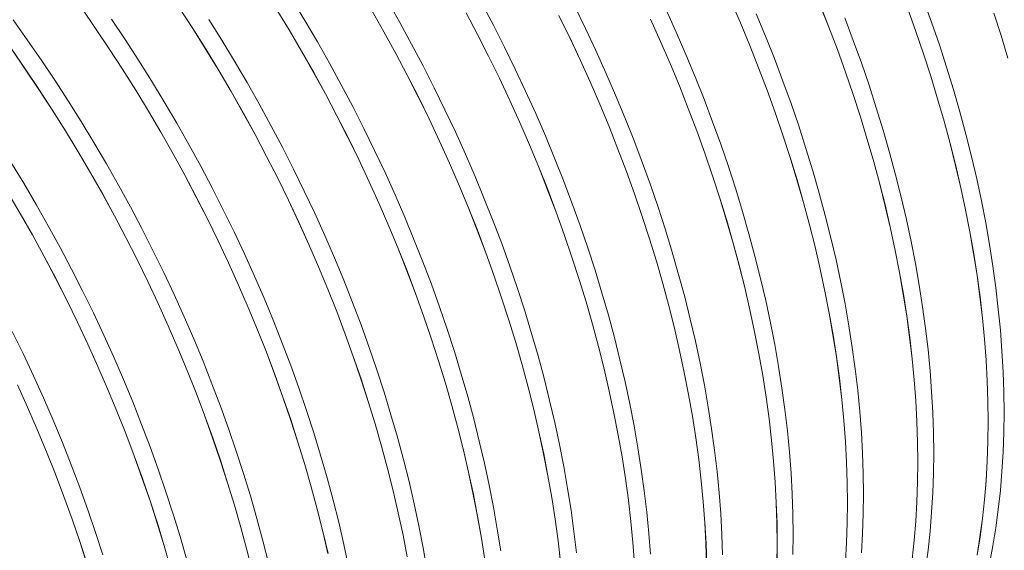
# Model space of a CAD drawing. Units: millimetres. Extents: x 450 to 73870, y -18916 to 14840.
# Drawn here: x 43325 to 44494, y -5186 to -4557 of the extents above; entities that cross this region are included whole.
import ezdxf

# ---------------------------------------------------------------- set-up
doc = ezdxf.new("R2010")
doc.units = ezdxf.units.MM
doc.header["$LTSCALE"] = 45

msp = doc.modelspace()

# ---------------------------------------------------------------- linework, layer by layer
at = {"color": 7, "linetype": 'Continuous', "lineweight": 15}
for p, q in [((43663.757, -4557.861), (43648.609, -4532.946)), ((44169.198, -4534.231), (44180.657, -4560.651)), ((44180.708, -4560.643), (44169.248, -4534.22)), ((44407.654, -4559.728), (44398.049, -4533.101)), ((43398.769, -4543.246), (43415.296, -4567.039)), ((43415.333, -4567.005), (43398.804, -4543.21)), ((43514.954, -4542.957), (43530.813, -4567.343)), ((43530.852, -4567.313), (43514.992, -4542.925)), ((43629.78, -4543.821), (43644.927, -4568.734)), ((43644.968, -4568.708), (43629.82, -4543.793)), ((43743.161, -4545.705), (43757.554, -4571.076)), ((43757.598, -4571.053), (43743.204, -4545.68)), ((43776.387, -4560.207), (43761.992, -4534.834)), ((43887.45, -4563.365), (43873.848, -4537.603)), ((43996.87, -4567.194), (43984.099, -4541.115)), ((44104.578, -4571.553), (44092.672, -4545.227)), ((44275.123, -4538.971), (44285.67, -4565.53)), ((44285.722, -4565.525), (44275.175, -4538.964)), ((44379.207, -4543.95), (44388.812, -4570.575)), ((44388.866, -4570.574), (44379.261, -4543.948)), ((43334.134, -4580.543), (43317.288, -4557.07)), ((43450.322, -4580.258), (43434.122, -4556.158)), ((43565.15, -4581.126), (43549.641, -4556.466)), ((43678.534, -4583.013), (43663.757, -4557.861)), ((43855.015, -4548.47), (43868.615, -4574.23)), ((43868.661, -4574.211), (43855.06, -4548.45)), ((43965.264, -4551.978), (43978.034, -4578.056)), ((43978.082, -4578.041), (43965.311, -4551.961)), ((44073.834, -4556.086), (44085.739, -4582.41)), ((44085.789, -4582.4), (44073.883, -4556.073)), ((44210.505, -4576.297), (44199.497, -4549.796)), ((44314.591, -4581.281), (44304.511, -4554.678)), ((44481.393, -4549.025), (44490.029, -4575.641)), ((44490.085, -4575.645), (44481.448, -4549.026)), ((43415.296, -4567.039), (43431.495, -4591.137)), ((43431.533, -4591.104), (43415.333, -4567.005)), ((43530.813, -4567.343), (43546.321, -4592.001)), ((43546.361, -4591.973), (43530.852, -4567.313)), ((43644.927, -4568.734), (43659.702, -4593.885)), ((43659.745, -4593.86), (43644.968, -4568.708)), ((43790.39, -4585.783), (43776.387, -4560.207)), ((43900.641, -4589.294), (43887.45, -4563.365)), ((44009.213, -4593.407), (43996.87, -4567.194)), ((44180.657, -4560.651), (44191.664, -4587.15)), ((44191.716, -4587.144), (44180.708, -4560.643)), ((44285.67, -4565.53), (44295.749, -4592.13)), ((44295.802, -4592.128), (44285.722, -4565.525)), ((44416.778, -4586.359), (44407.654, -4559.728)), ((43350.663, -4604.338), (43334.134, -4580.543)), ((43466.182, -4604.646), (43450.322, -4580.258)), ((43580.298, -4606.041), (43565.15, -4581.126)), ((43757.554, -4571.076), (43771.556, -4596.65)), ((43771.601, -4596.629), (43757.598, -4571.053)), ((43868.615, -4574.23), (43881.805, -4600.158)), ((43881.852, -4600.141), (43868.661, -4574.211)), ((43978.034, -4578.056), (43990.375, -4604.266)), ((43990.424, -4604.253), (43978.082, -4578.041)), ((44116.038, -4597.976), (44104.578, -4571.553)), ((44221.052, -4602.858), (44210.505, -4576.297)), ((44388.812, -4570.575), (44397.935, -4597.204)), ((44397.99, -4597.206), (44388.866, -4570.574)), ((44490.029, -4575.641), (44498.172, -4602.227)), ((44498.228, -4602.232), (44490.085, -4575.645)), ((43315.31, -4591.426), (43331.837, -4615.219)), ((43331.874, -4615.184), (43315.345, -4591.39)), ((43431.495, -4591.137), (43447.354, -4615.523)), ((43447.393, -4615.493), (43431.533, -4591.104)), ((43546.321, -4592.001), (43561.468, -4616.914)), ((43561.51, -4616.887), (43546.361, -4591.973)), ((43692.928, -4608.386), (43678.534, -4583.013)), ((43803.991, -4611.544), (43790.39, -4585.783)), ((43913.412, -4615.374), (43900.641, -4589.294)), ((44085.739, -4582.41), (44097.199, -4608.831)), ((44097.25, -4608.822), (44085.789, -4582.4)), ((44191.664, -4587.15), (44202.211, -4613.709)), ((44202.263, -4613.705), (44191.716, -4587.144)), ((44295.749, -4592.13), (44305.353, -4618.755)), ((44305.407, -4618.754), (44295.802, -4592.128)), ((44324.196, -4607.907), (44314.591, -4581.281)), ((44425.415, -4612.978), (44416.778, -4586.359)), ((43366.863, -4628.438), (43350.663, -4604.338)), ((43659.702, -4593.885), (43674.095, -4619.256)), ((43674.139, -4619.233), (43659.745, -4593.86)), ((43771.556, -4596.65), (43785.156, -4622.41)), ((43785.202, -4622.391), (43771.601, -4596.629)), ((43881.805, -4600.158), (43894.575, -4626.236)), ((43894.623, -4626.221), (43881.852, -4600.141)), ((43990.375, -4604.266), (44002.28, -4630.59)), ((44002.33, -4630.579), (43990.424, -4604.253)), ((44021.119, -4619.733), (44009.213, -4593.407)), ((44127.046, -4624.477), (44116.038, -4597.976)), ((44231.132, -4629.461), (44221.052, -4602.858)), ((44397.935, -4597.204), (44406.571, -4623.821)), ((44406.626, -4623.825), (44397.99, -4597.206)), ((43331.837, -4615.219), (43348.036, -4639.317)), ((43348.074, -4639.284), (43331.874, -4615.184)), ((43447.354, -4615.523), (43462.862, -4640.181)), ((43462.903, -4640.152), (43447.393, -4615.493)), ((43481.692, -4629.306), (43466.182, -4604.646)), ((43595.075, -4631.193), (43580.298, -4606.041)), ((43706.931, -4633.962), (43692.928, -4608.386)), ((43817.182, -4637.474), (43803.991, -4611.544)), ((43925.754, -4641.586), (43913.412, -4615.374)), ((44097.199, -4608.831), (44108.206, -4635.33)), ((44108.257, -4635.323), (44097.25, -4608.822)), ((44202.211, -4613.709), (44212.29, -4640.31)), ((44212.343, -4640.307), (44202.263, -4613.705)), ((44333.319, -4634.539), (44324.196, -4607.907)), ((44433.558, -4639.566), (44425.415, -4612.978)), ((43561.468, -4616.914), (43576.243, -4642.065)), ((43576.286, -4642.04), (43561.51, -4616.887)), ((43674.095, -4619.256), (43688.097, -4644.83)), ((43688.142, -4644.809), (43674.139, -4619.233)), ((43785.156, -4622.41), (43798.346, -4648.337)), ((43798.393, -4648.321), (43785.202, -4622.391)), ((43894.575, -4626.236), (43906.916, -4652.446)), ((43906.965, -4652.433), (43894.623, -4626.221)), ((44032.58, -4646.156), (44021.119, -4619.733)), ((44137.593, -4651.038), (44127.046, -4624.477)), ((44305.353, -4618.755), (44314.476, -4645.384)), ((44314.531, -4645.386), (44305.407, -4618.754)), ((44406.571, -4623.821), (44414.713, -4650.407)), ((44414.769, -4650.412), (44406.626, -4623.825)), ((43348.036, -4639.317), (43363.895, -4663.703)), ((43363.934, -4663.672), (43348.074, -4639.284)), ((43382.723, -4652.826), (43366.863, -4628.438)), ((43496.84, -4654.221), (43481.692, -4629.306)), ((43609.469, -4656.566), (43595.075, -4631.193)), ((43720.532, -4659.724), (43706.931, -4633.962)), ((43829.953, -4663.554), (43817.182, -4637.474)), ((44002.28, -4630.59), (44013.74, -4657.011)), ((44013.791, -4657.002), (44002.33, -4630.579)), ((44108.206, -4635.33), (44118.752, -4661.889)), ((44118.805, -4661.884), (44108.257, -4635.323)), ((44240.737, -4656.087), (44231.132, -4629.461)), ((44341.956, -4661.158), (44333.319, -4634.539)), ((44441.202, -4666.104), (44433.558, -4639.566)), ((43462.862, -4640.181), (43478.009, -4665.094)), ((43478.051, -4665.067), (43462.903, -4640.152)), ((43576.243, -4642.065), (43590.636, -4667.436)), ((43590.68, -4667.413), (43576.286, -4642.04)), ((43688.097, -4644.83), (43701.697, -4670.59)), ((43701.743, -4670.571), (43688.142, -4644.809)), ((43798.346, -4648.337), (43811.116, -4674.415)), ((43811.164, -4674.4), (43798.393, -4648.321)), ((43937.66, -4667.913), (43925.754, -4641.586)), ((44043.587, -4672.657), (44032.58, -4646.156)), ((44147.673, -4677.64), (44137.593, -4651.038)), ((44212.29, -4640.31), (44221.894, -4666.934)), ((44221.948, -4666.934), (44212.343, -4640.307)), ((44314.476, -4645.384), (44323.112, -4672.001)), ((44323.167, -4672.004), (44314.531, -4645.386)), ((44414.713, -4650.407), (44422.356, -4676.943)), ((44422.413, -4676.95), (44414.769, -4650.412)), ((43398.233, -4677.486), (43382.723, -4652.826)), ((43511.616, -4679.373), (43496.84, -4654.221)), ((43623.472, -4682.142), (43609.469, -4656.566)), ((43733.723, -4685.654), (43720.532, -4659.724)), ((43906.916, -4652.446), (43918.821, -4678.77)), ((43918.871, -4678.759), (43906.965, -4652.433)), ((44013.74, -4657.011), (44024.747, -4683.51)), ((44024.799, -4683.503), (44013.791, -4657.002)), ((44118.752, -4661.889), (44128.831, -4688.49)), ((44128.884, -4688.487), (44118.805, -4661.884)), ((44249.861, -4682.719), (44240.737, -4656.087)), ((44350.099, -4687.745), (44341.956, -4661.158)), ((43363.895, -4663.703), (43379.403, -4688.361)), ((43379.444, -4688.332), (43363.934, -4663.672)), ((43478.009, -4665.094), (43492.784, -4690.244)), ((43492.827, -4690.219), (43478.051, -4665.067)), ((43590.636, -4667.436), (43604.638, -4693.01)), ((43604.683, -4692.989), (43590.68, -4667.413)), ((43701.697, -4670.59), (43714.887, -4696.517)), ((43714.934, -4696.5), (43701.743, -4670.571)), ((43811.116, -4674.415), (43823.458, -4700.625)), ((43823.507, -4700.612), (43811.164, -4674.4)), ((43842.296, -4689.766), (43829.953, -4663.554)), ((43949.121, -4694.335), (43937.66, -4667.913)), ((44054.135, -4699.218), (44043.587, -4672.657)), ((44221.894, -4666.934), (44231.017, -4693.564)), ((44231.072, -4693.565), (44221.948, -4666.934)), ((44323.112, -4672.001), (44331.254, -4698.586)), ((44331.31, -4698.592), (44323.167, -4672.004)), ((44448.342, -4692.575), (44441.202, -4666.104)), ((43413.381, -4702.4), (43398.233, -4677.486)), ((43526.01, -4704.746), (43511.616, -4679.373)), ((43637.073, -4707.904), (43623.472, -4682.142)), ((43746.494, -4711.734), (43733.723, -4685.654)), ((43918.821, -4678.77), (43930.281, -4705.191)), ((43930.332, -4705.182), (43918.871, -4678.759)), ((44024.747, -4683.51), (44035.293, -4710.069)), ((44035.346, -4710.064), (44024.799, -4683.503)), ((44157.278, -4704.267), (44147.673, -4677.64)), ((44258.497, -4709.338), (44249.861, -4682.719)), ((44422.356, -4676.943), (44429.496, -4703.411)), ((44429.553, -4703.421), (44422.413, -4676.95)), ((43379.403, -4688.361), (43394.55, -4713.273)), ((43394.592, -4713.247), (43379.444, -4688.332)), ((43492.784, -4690.244), (43507.178, -4715.615)), ((43507.222, -4715.592), (43492.827, -4690.219)), ((43604.638, -4693.01), (43618.238, -4718.769)), ((43618.285, -4718.75), (43604.683, -4692.989)), ((43714.887, -4696.517), (43727.657, -4722.595)), ((43727.705, -4722.58), (43714.934, -4696.5)), ((43854.201, -4716.092), (43842.296, -4689.766)), ((43960.129, -4720.836), (43949.121, -4694.335)), ((44128.831, -4688.49), (44138.435, -4715.114)), ((44138.489, -4715.113), (44128.884, -4688.487)), ((44231.017, -4693.564), (44239.653, -4720.181)), ((44239.708, -4720.184), (44231.072, -4693.565)), ((44357.743, -4714.284), (44350.099, -4687.745)), ((44454.973, -4718.959), (44448.342, -4692.575)), ((43428.157, -4727.553), (43413.381, -4702.4)), ((43540.013, -4730.322), (43526.01, -4704.746)), ((43650.264, -4733.834), (43637.073, -4707.904)), ((43823.458, -4700.625), (43835.363, -4726.95)), ((43835.412, -4726.939), (43823.507, -4700.612)), ((43930.281, -4705.191), (43941.288, -4731.69)), ((43941.34, -4731.683), (43930.332, -4705.182)), ((44064.214, -4725.82), (44054.135, -4699.218)), ((44166.402, -4730.899), (44157.278, -4704.267)), ((44266.64, -4735.925), (44258.497, -4709.338)), ((44331.254, -4698.586), (44338.898, -4725.123)), ((44338.954, -4725.13), (44331.31, -4698.592)), ((44429.496, -4703.411), (44436.126, -4729.794)), ((44436.184, -4729.806), (44429.553, -4703.421)), ((43394.55, -4713.273), (43409.325, -4738.424)), ((43409.368, -4738.399), (43394.592, -4713.247)), ((43507.178, -4715.615), (43521.179, -4741.189)), ((43521.224, -4741.168), (43507.222, -4715.592)), ((43618.238, -4718.769), (43631.428, -4744.697)), ((43631.475, -4744.68), (43618.285, -4718.75)), ((43758.837, -4737.946), (43746.494, -4711.734)), ((43865.662, -4742.515), (43854.201, -4716.092)), ((43970.676, -4747.397), (43960.129, -4720.836)), ((44035.293, -4710.069), (44045.372, -4736.669)), ((44045.425, -4736.667), (44035.346, -4710.064)), ((44138.435, -4715.114), (44147.558, -4741.744)), ((44147.613, -4741.745), (44138.489, -4715.113)), ((44239.653, -4720.181), (44247.795, -4746.766)), ((44247.851, -4746.772), (44239.708, -4720.184)), ((44364.883, -4740.754), (44357.743, -4714.284)), ((44461.09, -4745.241), (44454.973, -4718.959)), ((43329.922, -4750.58), (43314.774, -4725.665)), ((43442.552, -4752.926), (43428.157, -4727.553)), ((43553.615, -4756.084), (43540.013, -4730.322)), ((43727.657, -4722.595), (43739.999, -4748.805)), ((43740.048, -4748.792), (43727.705, -4722.58)), ((43835.363, -4726.95), (43846.822, -4753.37)), ((43846.873, -4753.362), (43835.412, -4726.939)), ((43941.288, -4731.69), (43951.834, -4758.249)), ((43951.887, -4758.244), (43941.34, -4731.683)), ((44073.819, -4752.447), (44064.214, -4725.82)), ((44175.038, -4757.517), (44166.402, -4730.899)), ((44338.898, -4725.123), (44346.037, -4751.591)), ((44346.094, -4751.601), (44338.954, -4725.13)), ((44436.126, -4729.794), (44442.243, -4756.074)), ((44442.301, -4756.087), (44436.184, -4729.806)), ((43409.325, -4738.424), (43423.719, -4763.795)), ((43423.763, -4763.772), (43409.368, -4738.399)), ((43521.179, -4741.189), (43534.78, -4766.949)), ((43534.826, -4766.93), (43521.224, -4741.168)), ((43631.428, -4744.697), (43644.198, -4770.775)), ((43644.246, -4770.76), (43631.475, -4744.68)), ((43663.035, -4759.913), (43650.264, -4733.834)), ((43770.742, -4764.272), (43758.837, -4737.946)), ((43876.67, -4769.016), (43865.662, -4742.515)), ((44045.372, -4736.669), (44054.976, -4763.294)), ((44055.03, -4763.293), (44045.425, -4736.667)), ((44147.558, -4741.744), (44156.194, -4768.36)), ((44156.249, -4768.364), (44147.613, -4741.745)), ((44274.284, -4762.463), (44266.64, -4735.925)), ((44371.514, -4767.139), (44364.883, -4740.754)), ((43344.698, -4775.732), (43329.922, -4750.58)), ((43456.554, -4778.502), (43442.552, -4752.926)), ((43566.805, -4782.013), (43553.615, -4756.084)), ((43739.999, -4748.805), (43751.904, -4775.129)), ((43751.954, -4775.119), (43740.048, -4748.792)), ((43846.822, -4753.37), (43857.829, -4779.869)), ((43857.881, -4779.863), (43846.873, -4753.362)), ((43980.755, -4774), (43970.676, -4747.397)), ((44082.943, -4779.078), (44073.819, -4752.447)), ((44247.795, -4746.766), (44255.439, -4773.302)), ((44255.495, -4773.31), (44247.851, -4746.772)), ((44346.037, -4751.591), (44352.667, -4777.974)), ((44352.725, -4777.986), (44346.094, -4751.601)), ((44442.243, -4756.074), (44447.842, -4782.231)), ((44447.901, -4782.247), (44442.301, -4756.087)), ((44466.689, -4771.4), (44461.09, -4745.241)), ((43311.091, -4761.453), (43325.867, -4786.604)), ((43325.909, -4786.579), (43311.133, -4761.427)), ((43423.719, -4763.795), (43437.721, -4789.369)), ((43437.766, -4789.348), (43423.763, -4763.772)), ((43534.78, -4766.949), (43547.97, -4792.877)), ((43548.017, -4792.86), (43534.826, -4766.93)), ((43675.378, -4786.125), (43663.035, -4759.913)), ((43782.203, -4790.695), (43770.742, -4764.272)), ((43951.834, -4758.249), (43961.913, -4784.849)), ((43961.967, -4784.847), (43951.887, -4758.244)), ((44054.976, -4763.294), (44064.1, -4789.923)), ((44064.154, -4789.925), (44055.03, -4763.293)), ((44183.181, -4784.105), (44175.038, -4757.517)), ((44281.424, -4788.934), (44274.284, -4762.463)), ((44377.631, -4793.42), (44371.514, -4767.139)), ((43359.093, -4801.105), (43344.698, -4775.732)), ((43470.156, -4804.263), (43456.554, -4778.502)), ((43644.198, -4770.775), (43656.54, -4796.985)), ((43656.589, -4796.972), (43644.246, -4770.76)), ((43751.904, -4775.129), (43763.363, -4801.55)), ((43763.414, -4801.541), (43751.954, -4775.119)), ((43857.829, -4779.869), (43868.376, -4806.428)), ((43868.428, -4806.423), (43857.881, -4779.863)), ((43887.217, -4795.577), (43876.67, -4769.016)), ((43990.36, -4800.626), (43980.755, -4774)), ((44091.579, -4805.697), (44082.943, -4779.078)), ((44156.194, -4768.36), (44164.337, -4794.946)), ((44164.393, -4794.951), (44156.249, -4768.364)), ((44255.439, -4773.302), (44262.578, -4799.771)), ((44262.635, -4799.781), (44255.495, -4773.31)), ((44352.667, -4777.974), (44358.784, -4804.253)), ((44358.842, -4804.267), (44352.725, -4777.986)), ((44471.767, -4797.42), (44466.689, -4771.4)), ((43325.867, -4786.604), (43340.26, -4811.975)), ((43340.304, -4811.952), (43325.909, -4786.579)), ((43437.721, -4789.369), (43451.321, -4815.129)), ((43451.367, -4815.11), (43437.766, -4789.348)), ((43579.577, -4808.093), (43566.805, -4782.013)), ((43687.284, -4812.452), (43675.378, -4786.125)), ((43793.211, -4817.196), (43782.203, -4790.695)), ((43961.913, -4784.849), (43971.518, -4811.474)), ((43971.572, -4811.473), (43961.967, -4784.847)), ((44064.1, -4789.923), (44072.735, -4816.54)), ((44072.791, -4816.544), (44064.154, -4789.925)), ((44190.825, -4810.643), (44183.181, -4784.105)), ((44288.055, -4815.319), (44281.424, -4788.934)), ((44447.842, -4782.231), (44452.919, -4808.248)), ((44452.978, -4808.266), (44447.901, -4782.247)), ((43373.096, -4826.681), (43359.093, -4801.105)), ((43547.97, -4792.877), (43560.74, -4818.954)), ((43560.788, -4818.94), (43548.017, -4792.86)), ((43656.54, -4796.985), (43668.445, -4823.309)), ((43668.495, -4823.298), (43656.589, -4796.972)), ((43763.363, -4801.55), (43774.37, -4828.049)), ((43774.422, -4828.042), (43763.414, -4801.541)), ((43897.297, -4822.18), (43887.217, -4795.577)), ((43999.484, -4827.258), (43990.36, -4800.626)), ((44164.337, -4794.946), (44171.98, -4821.482)), ((44172.037, -4821.49), (44164.393, -4794.951)), ((44262.578, -4799.771), (44269.208, -4826.154)), ((44269.266, -4826.166), (44262.635, -4799.781)), ((44383.23, -4819.58), (44377.631, -4793.42)), ((44476.32, -4823.282), (44471.767, -4797.42)), ((43340.26, -4811.975), (43354.262, -4837.549)), ((43354.307, -4837.528), (43340.304, -4811.952)), ((43483.347, -4830.193), (43470.156, -4804.263)), ((43591.919, -4834.305), (43579.577, -4808.093)), ((43698.744, -4838.875), (43687.284, -4812.452)), ((43868.376, -4806.428), (43878.455, -4833.029)), ((43878.508, -4833.026), (43868.428, -4806.423)), ((43971.518, -4811.474), (43980.641, -4838.103)), ((43980.695, -4838.105), (43971.572, -4811.473)), ((44099.722, -4832.285), (44091.579, -4805.697)), ((44197.965, -4837.114), (44190.825, -4810.643)), ((44358.784, -4804.253), (44364.383, -4830.411)), ((44364.442, -4830.426), (44358.842, -4804.267)), ((44452.919, -4808.248), (44457.472, -4834.109)), ((44457.531, -4834.128), (44452.978, -4808.266)), ((43451.321, -4815.129), (43464.511, -4841.056)), ((43464.558, -4841.04), (43451.367, -4815.11)), ((43560.74, -4818.954), (43573.081, -4845.165)), ((43573.13, -4845.152), (43560.788, -4818.94)), ((43668.445, -4823.309), (43679.905, -4849.73)), ((43679.956, -4849.721), (43668.495, -4823.298)), ((43803.758, -4843.757), (43793.211, -4817.196)), ((43906.902, -4848.806), (43897.297, -4822.18)), ((44072.735, -4816.54), (44080.878, -4843.126)), ((44080.934, -4843.131), (44072.791, -4816.544)), ((44171.98, -4821.482), (44179.119, -4847.951)), ((44179.177, -4847.96), (44172.037, -4821.49)), ((44269.208, -4826.154), (44275.325, -4852.433)), ((44275.383, -4852.447), (44269.266, -4826.166)), ((44294.172, -4841.6), (44288.055, -4815.319)), ((44388.308, -4845.599), (44383.23, -4819.58)), ((44480.344, -4848.969), (44476.32, -4823.282)), ((43354.262, -4837.549), (43367.862, -4863.309)), ((43367.908, -4863.29), (43354.307, -4837.528)), ((43386.697, -4852.443), (43373.096, -4826.681)), ((43496.118, -4856.273), (43483.347, -4830.193)), ((43603.825, -4860.632), (43591.919, -4834.305)), ((43774.37, -4828.049), (43784.917, -4854.608)), ((43784.969, -4854.603), (43774.422, -4828.042)), ((43878.455, -4833.029), (43888.059, -4859.653)), ((43888.113, -4859.653), (43878.508, -4833.026)), ((43980.641, -4838.103), (43989.276, -4864.72)), ((43989.332, -4864.723), (43980.695, -4838.105)), ((44008.121, -4853.877), (43999.484, -4827.258)), ((44107.367, -4858.823), (44099.722, -4832.285)), ((44204.596, -4863.499), (44197.965, -4837.114)), ((44364.383, -4830.411), (44369.461, -4856.428)), ((44369.52, -4856.446), (44364.442, -4830.426)), ((44457.472, -4834.109), (44461.496, -4859.793)), ((44461.556, -4859.815), (44457.531, -4834.128)), ((43464.511, -4841.056), (43477.281, -4867.134)), ((43477.329, -4867.119), (43464.558, -4841.04)), ((43573.081, -4845.165), (43584.986, -4871.489)), ((43585.036, -4871.478), (43573.13, -4845.152)), ((43679.905, -4849.73), (43690.912, -4876.229)), ((43690.963, -4876.222), (43679.956, -4849.721)), ((43709.752, -4865.376), (43698.744, -4838.875)), ((43813.838, -4870.359), (43803.758, -4843.757)), ((43916.025, -4875.438), (43906.902, -4848.806)), ((44080.878, -4843.126), (44088.521, -4869.662)), ((44088.578, -4869.669), (44080.934, -4843.131)), ((44179.119, -4847.951), (44185.75, -4874.334)), ((44185.807, -4874.345), (44179.177, -4847.96)), ((44299.772, -4867.759), (44294.172, -4841.6)), ((44392.861, -4871.461), (44388.308, -4845.599)), ((44483.838, -4874.462), (44480.344, -4848.969)), ((43399.888, -4878.373), (43386.697, -4852.443)), ((43508.46, -4882.485), (43496.118, -4856.273)), ((43615.286, -4887.054), (43603.825, -4860.632)), ((43784.917, -4854.608), (43794.996, -4881.209)), ((43795.049, -4881.206), (43784.969, -4854.603)), ((43888.059, -4859.653), (43897.182, -4886.283)), ((43897.237, -4886.284), (43888.113, -4859.653)), ((44016.264, -4880.464), (44008.121, -4853.877)), ((44114.507, -4885.294), (44107.367, -4858.823)), ((44275.325, -4852.433), (44280.924, -4878.59)), ((44280.983, -4878.606), (44275.383, -4852.447)), ((44369.461, -4856.428), (44374.013, -4882.288)), ((44374.072, -4882.308), (44369.52, -4856.446)), ((44461.496, -4859.793), (44464.989, -4885.285)), ((44465.049, -4885.309), (44461.556, -4859.815)), ((43367.862, -4863.309), (43381.052, -4889.236)), ((43381.099, -4889.219), (43367.908, -4863.29)), ((43477.281, -4867.134), (43489.622, -4893.344)), ((43489.672, -4893.331), (43477.329, -4867.119)), ((43584.986, -4871.489), (43596.446, -4897.91)), ((43596.497, -4897.901), (43585.036, -4871.478)), ((43720.299, -4891.936), (43709.752, -4865.376)), ((43823.443, -4896.986), (43813.838, -4870.359)), ((43989.276, -4864.72), (43997.419, -4891.305)), ((43997.475, -4891.311), (43989.332, -4864.723)), ((44088.521, -4869.662), (44095.661, -4896.13)), ((44095.718, -4896.14), (44088.578, -4869.669)), ((44210.713, -4889.78), (44204.596, -4863.499)), ((44304.85, -4893.779), (44299.772, -4867.759)), ((44396.885, -4897.148), (44392.861, -4871.461)), ((43412.659, -4904.453), (43399.888, -4878.373)), ((43520.366, -4908.811), (43508.46, -4882.485)), ((43690.912, -4876.229), (43701.458, -4902.788)), ((43701.511, -4902.783), (43690.963, -4876.222)), ((43794.996, -4881.209), (43804.6, -4907.833)), ((43804.654, -4907.832), (43795.049, -4881.206)), ((43924.662, -4902.057), (43916.025, -4875.438)), ((44023.908, -4907.003), (44016.264, -4880.464)), ((44185.75, -4874.334), (44191.867, -4900.613)), ((44191.925, -4900.626), (44185.807, -4874.345)), ((44280.924, -4878.59), (44286.002, -4904.608)), ((44286.061, -4904.626), (44280.983, -4878.606)), ((44374.013, -4882.288), (44378.037, -4907.973)), ((44378.097, -4907.995), (44374.072, -4882.308)), ((44486.798, -4899.746), (44483.838, -4874.462)), ((43381.052, -4889.236), (43393.822, -4915.314)), ((43393.87, -4915.299), (43381.099, -4889.219)), ((43489.622, -4893.344), (43501.527, -4919.669)), ((43501.577, -4919.658), (43489.672, -4893.331)), ((43626.293, -4913.555), (43615.286, -4887.054)), ((43730.379, -4918.539), (43720.299, -4891.936)), ((43897.182, -4886.283), (43905.818, -4912.9)), ((43905.873, -4912.903), (43897.237, -4886.284)), ((43997.419, -4891.305), (44005.062, -4917.842)), ((44005.119, -4917.849), (43997.475, -4891.311)), ((44095.661, -4896.13), (44102.291, -4922.513)), ((44102.349, -4922.525), (44095.718, -4896.14)), ((44121.137, -4911.678), (44114.507, -4885.294)), ((44216.313, -4915.939), (44210.713, -4889.78)), ((44309.402, -4919.641), (44304.85, -4893.779)), ((44464.989, -4885.285), (44467.949, -4910.567)), ((44468.009, -4910.592), (44465.049, -4885.309)), ((43425.002, -4930.665), (43412.659, -4904.453)), ((43596.446, -4897.91), (43607.453, -4924.408)), ((43607.505, -4924.402), (43596.497, -4897.901)), ((43701.458, -4902.788), (43711.537, -4929.388)), ((43711.59, -4929.386), (43701.511, -4902.783)), ((43804.6, -4907.833), (43813.723, -4934.463)), ((43813.778, -4934.464), (43804.654, -4907.832)), ((43832.567, -4923.618), (43823.443, -4896.986)), ((43932.805, -4928.644), (43924.662, -4902.057)), ((44031.048, -4933.473), (44023.908, -4907.003)), ((44191.867, -4900.613), (44197.466, -4926.77)), ((44197.524, -4926.786), (44191.925, -4900.626)), ((44286.002, -4904.608), (44290.554, -4930.468)), ((44290.613, -4930.488), (44286.061, -4904.626)), ((44378.037, -4907.973), (44381.53, -4933.465)), ((44381.59, -4933.489), (44378.097, -4907.995)), ((44400.379, -4922.642), (44396.885, -4897.148)), ((44489.222, -4924.802), (44486.798, -4899.746)), ((43393.822, -4915.314), (43406.164, -4941.524)), ((43406.213, -4941.511), (43393.87, -4915.299)), ((43501.527, -4919.669), (43512.987, -4946.089)), ((43513.038, -4946.081), (43501.577, -4919.658)), ((43531.827, -4935.234), (43520.366, -4908.811)), ((43636.841, -4940.116), (43626.293, -4913.555)), ((43739.984, -4945.166), (43730.379, -4918.539)), ((43905.818, -4912.9), (43913.96, -4939.485)), ((43914.016, -4939.491), (43905.873, -4912.903)), ((44005.062, -4917.842), (44012.202, -4944.31)), ((44012.259, -4944.32), (44005.119, -4917.849)), ((44127.255, -4937.96), (44121.137, -4911.678)), ((44221.391, -4941.959), (44216.313, -4915.939)), ((44313.427, -4945.328), (44309.402, -4919.641)), ((44467.949, -4910.567), (44470.373, -4935.621)), ((44470.434, -4935.648), (44468.009, -4910.592)), ((43329.2, -4952.632), (43316.429, -4926.553)), ((43436.907, -4956.991), (43425.002, -4930.665)), ((43607.453, -4924.408), (43617.999, -4950.967)), ((43618.052, -4950.963), (43607.505, -4924.402)), ((43711.537, -4929.388), (43721.141, -4956.013)), ((43721.195, -4956.012), (43711.59, -4929.386)), ((43841.203, -4950.236), (43832.567, -4923.618)), ((43940.449, -4955.182), (43932.805, -4928.644)), ((44102.291, -4922.513), (44108.408, -4948.793)), ((44108.466, -4948.806), (44102.349, -4922.525)), ((44197.466, -4926.77), (44202.543, -4952.788)), ((44202.602, -4952.805), (44197.524, -4926.786)), ((44290.554, -4930.468), (44294.578, -4956.153)), ((44294.638, -4956.175), (44290.613, -4930.488)), ((44403.339, -4947.926), (44400.379, -4922.642)), ((44491.11, -4949.613), (44489.222, -4924.802)), ((43406.164, -4941.524), (43418.068, -4967.848)), ((43418.118, -4967.838), (43406.213, -4941.511)), ((43542.834, -4961.735), (43531.827, -4935.234)), ((43646.92, -4966.719), (43636.841, -4940.116)), ((43813.723, -4934.463), (43822.359, -4961.079)), ((43822.414, -4961.083), (43813.778, -4934.464)), ((43913.96, -4939.485), (43921.604, -4966.021)), ((43921.66, -4966.029), (43914.016, -4939.491)), ((44037.679, -4959.858), (44031.048, -4933.473)), ((44132.854, -4964.119), (44127.255, -4937.96)), ((44225.943, -4967.821), (44221.391, -4941.959)), ((44381.53, -4933.465), (44384.49, -4958.747)), ((44384.55, -4958.772), (44381.59, -4933.489)), ((44470.373, -4935.621), (44472.261, -4960.43)), ((44472.321, -4960.459), (44470.434, -4935.648)), ((43341.543, -4978.844), (43329.2, -4952.632)), ((43512.987, -4946.089), (43523.994, -4972.588)), ((43524.046, -4972.582), (43513.038, -4946.081)), ((43617.999, -4950.967), (43628.078, -4977.568)), ((43628.131, -4977.565), (43618.052, -4950.963)), ((43749.108, -4971.797), (43739.984, -4945.166)), ((43849.346, -4976.824), (43841.203, -4950.236)), ((43947.589, -4981.653), (43940.449, -4955.182)), ((44012.202, -4944.31), (44018.832, -4970.693)), ((44018.89, -4970.705), (44012.259, -4944.32)), ((44108.408, -4948.793), (44114.007, -4974.95)), ((44114.065, -4974.966), (44108.466, -4948.806)), ((44202.543, -4952.788), (44207.095, -4978.648)), ((44207.155, -4978.667), (44202.602, -4952.805)), ((44316.92, -4970.822), (44313.427, -4945.328)), ((44405.764, -4972.981), (44403.339, -4947.926)), ((44492.459, -4974.162), (44491.11, -4949.613)), ((43448.368, -4983.414), (43436.907, -4956.991)), ((43553.382, -4988.296), (43542.834, -4961.735)), ((43656.525, -4993.345), (43646.92, -4966.719)), ((43721.141, -4956.013), (43730.264, -4982.642)), ((43730.319, -4982.644), (43721.195, -4956.012)), ((43822.359, -4961.079), (43830.501, -4987.665)), ((43830.557, -4987.67), (43822.414, -4961.083)), ((43921.604, -4966.021), (43928.743, -4992.49)), ((43928.8, -4992.5), (43921.66, -4966.029)), ((44043.796, -4986.139), (44037.679, -4959.858)), ((44137.932, -4990.139), (44132.854, -4964.119)), ((44294.578, -4956.153), (44298.071, -4981.645)), ((44298.131, -4981.668), (44294.638, -4956.175)), ((44384.49, -4958.747), (44386.915, -4983.801)), ((44386.975, -4983.828), (44384.55, -4958.772)), ((44472.261, -4960.43), (44473.61, -4984.977)), ((44473.67, -4985.008), (44472.321, -4960.459)), ((43418.068, -4967.848), (43429.528, -4994.269)), ((43429.579, -4994.26), (43418.118, -4967.838)), ((43523.994, -4972.588), (43534.54, -4999.147)), ((43534.593, -4999.142), (43524.046, -4972.582)), ((43628.078, -4977.568), (43637.682, -5004.192)), ((43637.736, -5004.192), (43628.131, -4977.565)), ((43757.744, -4998.416), (43749.108, -4971.797)), ((43856.99, -5003.362), (43849.346, -4976.824)), ((44018.832, -4970.693), (44024.949, -4996.972)), ((44025.007, -4996.986), (44018.89, -4970.705)), ((44114.007, -4974.95), (44119.084, -5000.967)), ((44119.143, -5000.985), (44114.065, -4974.966)), ((44229.968, -4993.508), (44225.943, -4967.821)), ((44319.88, -4996.105), (44316.92, -4970.822)), ((44407.651, -4997.792), (44405.764, -4972.981)), ((44493.269, -4998.432), (44492.459, -4974.162)), ((43322.705, -4989.704), (43334.61, -5016.028)), ((43334.66, -5016.017), (43322.754, -4989.691)), ((43353.448, -5005.171), (43341.543, -4978.844)), ((43459.376, -5009.915), (43448.368, -4983.414)), ((43563.461, -5014.899), (43553.382, -4988.296)), ((43730.264, -4982.642), (43738.9, -5009.259)), ((43738.955, -5009.263), (43730.319, -4982.644)), ((43830.501, -4987.665), (43838.145, -5014.201)), ((43838.201, -5014.209), (43830.557, -4987.67)), ((43954.22, -5008.038), (43947.589, -4981.653)), ((44049.395, -5012.299), (44043.796, -4986.139)), ((44142.485, -5016.001), (44137.932, -4990.139)), ((44207.095, -4978.648), (44211.12, -5004.333)), ((44211.179, -5004.354), (44207.155, -4978.667)), ((44298.071, -4981.645), (44301.031, -5006.926)), ((44301.091, -5006.952), (44298.131, -4981.668)), ((44386.915, -4983.801), (44388.802, -5008.61)), ((44388.862, -5008.639), (44386.975, -4983.828)), ((44473.61, -4984.977), (44474.42, -5009.246)), ((44474.48, -5009.279), (44473.67, -4985.008)), ((43429.528, -4994.269), (43440.535, -5020.768)), ((43440.587, -5020.761), (43429.579, -4994.26)), ((43534.54, -4999.147), (43544.619, -5025.748)), ((43544.673, -5025.745), (43534.593, -4999.142)), ((43665.649, -5019.977), (43656.525, -4993.345)), ((43765.887, -5025.004), (43757.744, -4998.416)), ((43928.743, -4992.49), (43935.373, -5018.873)), ((43935.431, -5018.884), (43928.8, -4992.5)), ((44024.949, -4996.972), (44030.548, -5023.13)), ((44030.606, -5023.145), (44025.007, -4996.986)), ((44119.084, -5000.967), (44123.637, -5026.828)), ((44123.696, -5026.847), (44119.143, -5000.985)), ((44233.461, -5019.002), (44229.968, -4993.508)), ((44322.305, -5021.161), (44319.88, -4996.105)), ((44409, -5022.342), (44407.651, -4997.792)), ((44493.539, -5022.407), (44493.269, -4998.432)), ((43364.909, -5031.594), (43353.448, -5005.171)), ((43469.923, -5036.476), (43459.376, -5009.915)), ((43637.682, -5004.192), (43646.806, -5030.822)), ((43646.86, -5030.824), (43637.736, -5004.192)), ((43738.9, -5009.259), (43747.042, -5035.845)), ((43747.098, -5035.85), (43738.955, -5009.263)), ((43864.13, -5029.833), (43856.99, -5003.362)), ((43960.337, -5034.319), (43954.22, -5008.038)), ((44054.473, -5038.318), (44049.395, -5012.299)), ((44211.12, -5004.333), (44214.613, -5029.825)), ((44214.673, -5029.848), (44211.179, -5004.354)), ((44301.031, -5006.926), (44303.456, -5031.98)), ((44303.516, -5032.008), (44301.091, -5006.952)), ((44388.802, -5008.61), (44390.151, -5033.157)), ((44390.212, -5033.188), (44388.862, -5008.639)), ((44474.42, -5009.246), (44474.69, -5033.219)), ((44474.75, -5033.254), (44474.48, -5009.279)), ((43334.61, -5016.028), (43346.069, -5042.449)), ((43346.12, -5042.44), (43334.66, -5016.017)), ((43440.535, -5020.768), (43451.082, -5047.327)), ((43451.134, -5047.322), (43440.587, -5020.761)), ((43573.066, -5041.525), (43563.461, -5014.899)), ((43674.285, -5046.596), (43665.649, -5019.977)), ((43773.531, -5051.542), (43765.887, -5025.004)), ((43838.145, -5014.201), (43845.284, -5040.67)), ((43845.341, -5040.679), (43838.201, -5014.209)), ((43935.373, -5018.873), (43941.49, -5045.152)), ((43941.548, -5045.166), (43935.431, -5018.884)), ((44030.548, -5023.13), (44035.625, -5049.147)), ((44035.684, -5049.165), (44030.606, -5023.145)), ((44146.509, -5041.688), (44142.485, -5016.001)), ((44236.421, -5044.285), (44233.461, -5019.002)), ((44324.192, -5045.972), (44322.305, -5021.161)), ((44409.81, -5046.612), (44409, -5022.342)), ((44493.269, -5046.071), (44493.539, -5022.407)), ((43375.917, -5058.095), (43364.909, -5031.594)), ((43480.003, -5063.078), (43469.923, -5036.476)), ((43544.619, -5025.748), (43554.224, -5052.372)), ((43554.278, -5052.372), (43544.673, -5025.745)), ((43646.806, -5030.822), (43655.441, -5057.439)), ((43655.497, -5057.442), (43646.86, -5030.824)), ((43747.042, -5035.845), (43754.686, -5062.381)), ((43754.742, -5062.388), (43747.098, -5035.85)), ((43870.761, -5056.218), (43864.13, -5029.833)), ((43965.936, -5060.478), (43960.337, -5034.319)), ((44123.637, -5026.828), (44127.661, -5052.512)), ((44127.72, -5052.534), (44123.696, -5026.847)), ((44214.613, -5029.825), (44217.573, -5055.106)), ((44217.633, -5055.132), (44214.673, -5029.848)), ((44303.456, -5031.98), (44305.343, -5056.789)), ((44305.404, -5056.819), (44303.516, -5032.008)), ((44390.151, -5033.157), (44390.961, -5057.425)), ((44391.021, -5057.458), (44390.212, -5033.188)), ((44474.69, -5033.219), (44474.42, -5056.88)), ((44474.48, -5056.917), (44474.75, -5033.254)), ((43346.069, -5042.449), (43357.076, -5068.948)), ((43357.128, -5068.941), (43346.12, -5042.44)), ((43451.082, -5047.327), (43461.16, -5073.928)), ((43461.214, -5073.925), (43451.134, -5047.322)), ((43582.19, -5068.157), (43573.066, -5041.525)), ((43682.428, -5073.183), (43674.285, -5046.596)), ((43845.284, -5040.67), (43851.915, -5067.053)), ((43851.972, -5067.064), (43845.341, -5040.679)), ((43941.49, -5045.152), (43947.089, -5071.309)), ((43947.148, -5071.325), (43941.548, -5045.166)), ((44059.026, -5064.18), (44054.473, -5038.318)), ((44150.002, -5067.181), (44146.509, -5041.688)), ((44238.846, -5069.341), (44236.421, -5044.285)), ((44325.542, -5070.521), (44324.192, -5045.972)), ((44410.08, -5070.587), (44409.81, -5046.612)), ((44492.459, -5069.406), (44493.269, -5046.071)), ((43386.464, -5084.655), (43375.917, -5058.095)), ((43554.224, -5052.372), (43563.347, -5079.002)), ((43563.401, -5079.003), (43554.278, -5052.372)), ((43655.441, -5057.439), (43663.584, -5084.024)), ((43663.64, -5084.03), (43655.497, -5057.442)), ((43780.671, -5078.012), (43773.531, -5051.542)), ((43876.878, -5082.499), (43870.761, -5056.218)), ((44035.625, -5049.147), (44040.178, -5075.007)), ((44040.237, -5075.027), (44035.684, -5049.165)), ((44127.661, -5052.512), (44131.154, -5078.004)), ((44131.214, -5078.028), (44127.72, -5052.534)), ((44217.573, -5055.106), (44219.997, -5080.16)), ((44220.057, -5080.187), (44217.633, -5055.132)), ((44305.343, -5056.789), (44306.692, -5081.337)), ((44306.753, -5081.368), (44305.404, -5056.819)), ((44390.961, -5057.425), (44391.231, -5081.399)), ((44391.291, -5081.434), (44391.021, -5057.458)), ((44474.42, -5056.88), (44473.61, -5080.214)), ((44473.67, -5080.252), (44474.48, -5056.917)), ((43357.076, -5068.948), (43367.623, -5095.507)), ((43367.675, -5095.502), (43357.128, -5068.941)), ((43489.608, -5089.705), (43480.003, -5063.078)), ((43590.827, -5094.776), (43582.19, -5068.157)), ((43754.686, -5062.381), (43761.825, -5088.849)), ((43761.882, -5088.859), (43754.742, -5062.388)), ((43851.915, -5067.053), (43858.031, -5093.332)), ((43858.089, -5093.345), (43851.972, -5067.064)), ((43947.089, -5071.309), (43952.167, -5097.327)), ((43952.226, -5097.345), (43947.148, -5071.325)), ((43971.014, -5086.498), (43965.936, -5060.478)), ((44063.05, -5089.867), (44059.026, -5064.18)), ((44152.963, -5092.465), (44150.002, -5067.181)), ((44240.734, -5094.152), (44238.846, -5069.341)), ((44326.352, -5094.792), (44325.542, -5070.521)), ((44409.81, -5094.25), (44410.08, -5070.587)), ((44491.11, -5092.397), (44492.459, -5069.406)), ((43461.16, -5073.928), (43470.765, -5100.552)), ((43470.819, -5100.551), (43461.214, -5073.925)), ((43563.347, -5079.002), (43571.982, -5105.619)), ((43572.038, -5105.622), (43563.401, -5079.003)), ((43690.073, -5099.722), (43682.428, -5073.183)), ((43787.302, -5104.397), (43780.671, -5078.012)), ((43882.478, -5108.658), (43876.878, -5082.499)), ((44040.178, -5075.007), (44044.202, -5100.692)), ((44044.261, -5100.714), (44040.237, -5075.027)), ((44131.154, -5078.004), (44134.114, -5103.286)), ((44134.174, -5103.311), (44131.214, -5078.028)), ((44219.997, -5080.16), (44221.884, -5104.969)), ((44221.945, -5104.998), (44220.057, -5080.187)), ((44306.692, -5081.337), (44307.502, -5105.605)), ((44307.563, -5105.638), (44306.753, -5081.368)), ((44391.231, -5081.399), (44390.961, -5105.06)), ((44391.021, -5105.097), (44391.291, -5081.434)), ((44473.61, -5080.214), (44472.261, -5103.203)), ((44472.321, -5103.244), (44473.67, -5080.252)), ((43396.544, -5111.258), (43386.464, -5084.655)), ((43498.732, -5116.336), (43489.608, -5089.705)), ((43598.97, -5121.363), (43590.827, -5094.776)), ((43663.584, -5084.024), (43671.227, -5110.561)), ((43671.284, -5110.568), (43663.64, -5084.03)), ((43761.825, -5088.849), (43768.456, -5115.232)), ((43768.513, -5115.244), (43761.882, -5088.859)), ((43858.031, -5093.332), (43863.63, -5119.489)), ((43863.689, -5119.505), (43858.089, -5093.345)), ((43975.567, -5112.36), (43971.014, -5086.498)), ((44066.544, -5115.361), (44063.05, -5089.867)), ((44155.387, -5117.521), (44152.963, -5092.465)), ((44242.083, -5118.701), (44240.734, -5094.152)), ((44326.622, -5118.767), (44326.352, -5094.792)), ((44409, -5117.586), (44409.81, -5094.25)), ((44489.222, -5115.029), (44491.11, -5092.397)), ((43367.623, -5095.507), (43377.702, -5122.107)), ((43377.755, -5122.105), (43367.675, -5095.502)), ((43470.765, -5100.552), (43479.888, -5127.182)), ((43479.943, -5127.183), (43470.819, -5100.551)), ((43571.982, -5105.619), (43580.125, -5132.204)), ((43580.181, -5132.21), (43572.038, -5105.622)), ((43697.213, -5126.192), (43690.073, -5099.722)), ((43793.419, -5130.679), (43787.302, -5104.397)), ((43952.167, -5097.327), (43956.719, -5123.187)), ((43956.778, -5123.207), (43952.226, -5097.345)), ((44044.202, -5100.692), (44047.695, -5126.184)), ((44047.755, -5126.208), (44044.261, -5100.714)), ((44134.114, -5103.286), (44136.538, -5128.34)), ((44136.598, -5128.367), (44134.174, -5103.311)), ((44221.884, -5104.969), (44223.233, -5129.516)), ((44223.294, -5129.548), (44221.945, -5104.998)), ((44307.502, -5105.605), (44307.772, -5129.578)), ((44307.833, -5129.613), (44307.563, -5105.638)), ((44390.961, -5105.06), (44390.151, -5128.394)), ((44390.212, -5128.432), (44391.021, -5105.097)), ((44472.261, -5103.203), (44470.373, -5125.833)), ((44470.434, -5125.875), (44472.321, -5103.244)), ((43406.149, -5137.885), (43396.544, -5111.258)), ((43507.368, -5142.955), (43498.732, -5116.336)), ((43671.227, -5110.561), (43678.367, -5137.029)), ((43678.424, -5137.039), (43671.284, -5110.568)), ((43768.456, -5115.232), (43774.572, -5141.512)), ((43774.631, -5141.525), (43768.513, -5115.244)), ((43887.555, -5134.678), (43882.478, -5108.658)), ((43979.591, -5138.047), (43975.567, -5112.36)), ((44069.504, -5140.645), (44066.544, -5115.361)), ((44157.275, -5142.332), (44155.387, -5117.521)), ((44242.893, -5142.971), (44242.083, -5118.701)), ((44326.352, -5142.43), (44326.622, -5118.767)), ((44407.651, -5140.577), (44409, -5117.586)), ((44486.798, -5137.285), (44489.222, -5115.029)), ((43377.702, -5122.107), (43387.306, -5148.732)), ((43387.36, -5148.731), (43377.755, -5122.105)), ((43479.888, -5127.182), (43488.524, -5153.798)), ((43488.579, -5153.802), (43479.943, -5127.183)), ((43606.614, -5147.901), (43598.97, -5121.363)), ((43703.843, -5152.577), (43697.213, -5126.192)), ((43863.63, -5119.489), (43868.708, -5145.507)), ((43868.767, -5145.524), (43863.689, -5119.505)), ((43956.719, -5123.187), (43960.743, -5148.872)), ((43960.803, -5148.893), (43956.778, -5123.207)), ((44047.695, -5126.184), (44050.655, -5151.466)), ((44050.715, -5151.491), (44047.755, -5126.208)), ((44136.538, -5128.34), (44138.426, -5153.149)), ((44138.486, -5153.178), (44136.598, -5128.367)), ((44223.233, -5129.516), (44224.043, -5153.785)), ((44224.104, -5153.818), (44223.294, -5129.548)), ((44307.772, -5129.578), (44307.502, -5153.24)), ((44307.563, -5153.277), (44307.833, -5129.613)), ((44390.151, -5128.394), (44388.802, -5151.383)), ((44388.862, -5151.424), (44390.212, -5128.432)), ((44470.373, -5125.833), (44467.949, -5148.088)), ((44468.009, -5148.132), (44470.434, -5125.875)), ((43415.273, -5164.516), (43406.149, -5137.885)), ((43580.125, -5132.204), (43587.768, -5158.74)), ((43587.825, -5158.748), (43580.181, -5132.21)), ((43678.367, -5137.029), (43684.997, -5163.412)), ((43685.055, -5163.424), (43678.424, -5137.039)), ((43774.572, -5141.512), (43780.171, -5167.669)), ((43780.23, -5167.685), (43774.631, -5141.525)), ((43799.019, -5156.838), (43793.419, -5130.679)), ((43892.108, -5160.54), (43887.555, -5134.678)), ((43983.085, -5163.541), (43979.591, -5138.047)), ((44071.928, -5165.7), (44069.504, -5140.645)), ((44405.764, -5163.209), (44407.651, -5140.577)), ((44483.838, -5159.151), (44486.798, -5137.285)), ((43387.306, -5148.732), (43396.429, -5175.361)), ((43396.484, -5175.363), (43387.36, -5148.731)), ((43488.524, -5153.798), (43496.666, -5180.384)), ((43496.722, -5180.389), (43488.579, -5153.802)), ((43515.511, -5169.543), (43507.368, -5142.955)), ((43613.754, -5174.372), (43606.614, -5147.901)), ((43709.961, -5178.858), (43703.843, -5152.577)), ((43868.708, -5145.507), (43873.26, -5171.367)), ((43873.319, -5171.386), (43868.767, -5145.524)), ((43960.743, -5148.872), (43964.236, -5174.364)), ((43964.296, -5174.387), (43960.803, -5148.893)), ((44050.655, -5151.466), (44053.079, -5176.52)), ((44053.14, -5176.547), (44050.715, -5151.491)), ((44138.426, -5153.149), (44139.775, -5177.696)), ((44139.835, -5177.727), (44138.486, -5153.178)), ((44158.624, -5166.881), (44157.275, -5142.332)), ((44224.043, -5153.785), (44224.313, -5177.758)), ((44224.374, -5177.793), (44224.104, -5153.818)), ((44243.163, -5166.946), (44242.893, -5142.971)), ((44307.502, -5153.24), (44306.692, -5176.573)), ((44306.753, -5176.612), (44307.563, -5153.277)), ((44325.542, -5165.765), (44326.352, -5142.43)), ((44388.802, -5151.383), (44386.915, -5174.013)), ((44386.975, -5174.055), (44388.862, -5151.424)), ((44467.949, -5148.088), (44464.989, -5169.952)), ((44465.049, -5169.998), (44468.009, -5148.132)), ((43423.909, -5191.135), (43415.273, -5164.516)), ((43587.768, -5158.74), (43594.908, -5185.209)), ((43594.965, -5185.219), (43587.825, -5158.748)), ((43684.997, -5163.412), (43691.114, -5189.691)), ((43691.172, -5189.705), (43685.055, -5163.424)), ((43804.097, -5182.858), (43799.019, -5156.838)), ((43896.133, -5186.227), (43892.108, -5160.54)), ((43986.045, -5188.824), (43983.085, -5163.541)), ((44403.339, -5185.465), (44405.764, -5163.209)), ((44480.344, -5180.612), (44483.838, -5159.151)), ((43396.429, -5175.361), (43405.065, -5201.978)), ((43405.12, -5201.982), (43396.484, -5175.363)), ((43523.155, -5196.081), (43515.511, -5169.543)), ((43620.385, -5200.757), (43613.754, -5174.372)), ((43780.171, -5167.669), (43785.249, -5193.686)), ((43785.308, -5193.704), (43780.23, -5167.685)), ((43873.26, -5171.367), (43877.284, -5197.052)), ((43877.344, -5197.073), (43873.319, -5171.386)), ((43964.236, -5174.364), (43967.196, -5199.645)), ((43967.256, -5199.671), (43964.296, -5174.387)), ((44053.079, -5176.52), (44054.967, -5201.329)), ((44055.027, -5201.358), (44053.14, -5176.547)), ((44073.816, -5190.511), (44071.928, -5165.7)), ((44159.434, -5191.151), (44158.624, -5166.881)), ((44242.893, -5190.61), (44243.163, -5166.946)), ((44306.692, -5176.573), (44305.343, -5199.563)), ((44305.404, -5199.603), (44306.753, -5176.612)), ((44324.192, -5188.757), (44325.542, -5165.765)), ((44386.915, -5174.013), (44384.49, -5196.268)), ((44384.55, -5196.312), (44386.975, -5174.055)), ((44464.989, -5169.952), (44461.496, -5191.411)), ((44461.556, -5191.458), (44465.049, -5169.998)), ((43496.666, -5180.384), (43504.309, -5206.92)), ((43504.366, -5206.928), (43496.722, -5180.389)), ((43594.908, -5185.209), (43601.538, -5211.592)), ((43601.596, -5211.603), (43594.965, -5185.219)), ((43715.56, -5205.018), (43709.961, -5178.858)), ((43808.649, -5208.72), (43804.097, -5182.858)), ((44139.775, -5177.696), (44140.584, -5201.965)), ((44140.645, -5201.998), (44139.835, -5177.727)), ((44224.313, -5177.758), (44224.043, -5201.419)), ((44224.104, -5201.456), (44224.374, -5177.793)), ((44400.379, -5207.331), (44403.339, -5185.465)), ((44476.32, -5201.652), (44480.344, -5180.612))]:
    msp.add_line(p, q, dxfattribs=at)
msp.add_open_spline([(45157.327, -5073.76), (45157.689, -5073.513), (45160.891, -5071.331), (45166.801, -5066.992), (45175.042, -5060.731), (45183.123, -5054.22), (45191.06, -5047.489), (45198.846, -5040.531), (45206.48, -5033.352), (45213.962, -5025.951), (45221.289, -5018.331), (45228.459, -5010.493), (45235.47, -5002.439), (45242.321, -4994.17), (45249.011, -4985.69), (45255.537, -4976.999), (45261.899, -4968.099), (45268.094, -4958.994), (45274.121, -4949.683), (45279.979, -4940.171), (45285.666, -4930.459), (45291.181, -4920.55), (45296.523, -4910.445), (45301.69, -4900.147), (45306.681, -4889.659), (45311.495, -4878.983), (45316.131, -4868.121), (45320.587, -4857.077), (45324.863, -4845.851), (45328.957, -4834.449), (45332.869, -4822.871), (45336.598, -4811.121), (45340.142, -4799.202), (45343.501, -4787.116), (45346.675, -4774.866), (45349.661, -4762.455), (45352.461, -4749.886), (45355.073, -4737.163), (45357.496, -4724.287), (45359.73, -4711.262), (45361.774, -4698.091), (45363.629, -4684.777), (45365.293, -4671.324), (45366.766, -4657.733), (45368.049, -4644.01), (45369.139, -4630.156), (45370.039, -4616.175), (45370.746, -4602.07), (45371.261, -4587.845), (45371.585, -4573.503), (45371.716, -4559.047), (45371.656, -4544.48), (45371.403, -4529.807), (45370.958, -4515.03), (45370.322, -4500.153), (45369.494, -4485.179), (45368.474, -4470.112), (45367.263, -4454.955), (45365.862, -4439.712), (45364.27, -4424.386), (45362.487, -4408.981), (45360.515, -4393.5), (45358.354, -4377.947), (45356.004, -4362.326), (45353.466, -4346.641), (45350.74, -4330.894), (45347.828, -4315.09), (45344.73, -4299.231), (45341.445, -4283.323), (45337.977, -4267.368), (45334.324, -4251.371), (45330.489, -4235.334), (45326.471, -4219.262), (45322.272, -4203.158), (45317.893, -4187.027), (45313.335, -4170.871), (45308.599, -4154.695), (45303.686, -4138.503), (45298.597, -4122.297), (45293.333, -4106.082), (45287.896, -4089.862), (45282.287, -4073.64), (45276.507, -4057.42), (45270.558, -4041.206), (45264.44, -4025.002), (45258.156, -4008.811), (45251.707, -3992.637), (45245.094, -3976.484), (45238.319, -3960.355), (45231.383, -3944.255), (45224.288, -3928.187), (45217.036, -3912.155), (45209.629, -3896.162), (45202.067, -3880.212), (45194.353, -3864.31), (45186.49, -3848.458), (45178.477, -3832.66), (45170.318, -3816.92), (45162.014, -3801.241), (45153.567, -3785.628), (45144.979, -3770.084), (45136.253, -3754.612), (45127.389, -3739.216), (45118.39, -3723.9), (45109.259, -3708.666), (45099.998, -3693.52), (45090.608, -3678.463), (45081.091, -3663.501), (45071.45, -3648.635), (45061.688, -3633.87), (45051.806, -3619.209), (45041.806, -3604.655), (45031.692, -3590.212), (45021.465, -3575.884), (45011.127, -3561.672), (45000.682, -3547.582), (44990.131, -3533.615), (44979.478, -3519.776), (44968.723, -3506.067), (44957.871, -3492.492), (44946.922, -3479.054), (44935.882, -3465.755), (44924.75, -3452.6), (44913.53, -3439.59), (44902.225, -3426.73), (44890.838, -3414.022), (44879.37, -3401.468), (44867.825, -3389.073), (44856.205, -3376.839), (44844.513, -3364.768), (44832.751, -3352.864), (44820.924, -3341.128), (44809.031, -3329.565), (44797.079, -3318.176), (44785.067, -3306.965), (44773, -3295.934), (44760.879, -3285.085), (44748.709, -3274.421), (44736.492, -3263.944), (44724.23, -3253.658), (44711.926, -3243.564), (44699.584, -3233.664), (44687.206, -3223.962), (44674.794, -3214.458), (44662.353, -3205.156), (44649.884, -3196.058), (44637.391, -3187.166), (44624.876, -3178.481), (44612.343, -3170.006), (44599.793, -3161.744), (44587.231, -3153.695), (44574.659, -3145.861), (44562.079, -3138.246), (44549.496, -3130.849), (44536.91, -3123.674), (44524.328, -3116.721), (44511.749, -3109.993), (44499.178, -3103.491), (44486.617, -3097.216), (44474.07, -3091.171), (44461.539, -3085.355), (44449.027, -3079.772), (44436.536, -3074.422), (44424.072, -3069.306), (44411.634, -3064.426), (44399.227, -3059.783), (44386.854, -3055.378), (44374.518, -3051.212), (44362.221, -3047.286), (44349.966, -3043.601), (44337.757, -3040.157), (44325.596, -3036.957), (44313.484, -3034), (44301.428, -3031.287), (44289.428, -3028.818), (44277.486, -3026.596), (44265.608, -3024.619), (44253.794, -3022.889), (44242.048, -3021.405), (44230.373, -3020.169), (44218.771, -3019.18), (44207.245, -3018.439), (44195.799, -3017.945), (44184.433, -3017.7), (44173.152, -3017.703), (44161.958, -3017.953), (44150.853, -3018.452), (44139.842, -3019.198), (44128.924, -3020.192), (44118.104, -3021.433), (44107.385, -3022.921), (44096.767, -3024.656), (44086.254, -3026.636), (44075.849, -3028.862), (44065.554, -3031.333), (44055.371, -3034.048), (44045.303, -3037.007), (44035.351, -3040.209), (44025.519, -3043.653), (44015.807, -3047.335), (44006.226, -3051.272), (43998.585, -3054.593), (43994.184, -3056.687), (43992.889, -3057.303)], degree=3, knots=[0, 0, 0, 0, 0.00063683, 0.00563216, 0.01062773, 0.01562366, 0.02062001, 0.02561686, 0.03061424, 0.03561224, 0.04061091, 0.04561028, 0.05061037, 0.05561124, 0.06061289, 0.06561532, 0.07061856, 0.0756226, 0.08062743, 0.08563303, 0.09063939, 0.09564649, 0.1006543, 0.10566281, 0.11067195, 0.1156817, 0.12069206, 0.12570296, 0.13071437, 0.13572626, 0.14073859, 0.14575132, 0.15076442, 0.15577787, 0.16079162, 0.16580564, 0.1708199, 0.17583438, 0.18084905, 0.18586389, 0.19087886, 0.19589396, 0.20090916, 0.20592443, 0.21093977, 0.21595515, 0.22097056, 0.22598599, 0.23100143, 0.23601686, 0.24103227, 0.24604766, 0.25106301, 0.25607832, 0.26109358, 0.2661088, 0.27112395, 0.27613905, 0.28115408, 0.28616904, 0.29118394, 0.29619876, 0.30121352, 0.3062282, 0.31124281, 0.31625734, 0.32127181, 0.32628619, 0.33130051, 0.33631476, 0.34132892, 0.34634302, 0.35135706, 0.35637103, 0.36138493, 0.36639877, 0.37141254, 0.37642625, 0.38143991, 0.38645351, 0.39146706, 0.39648055, 0.401494, 0.40650738, 0.41152075, 0.41653405, 0.42154732, 0.42656054, 0.43157373, 0.43658689, 0.44160001, 0.44661312, 0.45162619, 0.45663924, 0.46165226, 0.46666526, 0.47167825, 0.47669122, 0.48170418, 0.48671713, 0.49173008, 0.49674302, 0.50175596, 0.5067689, 0.51178184, 0.51679479, 0.52180774, 0.52682071, 0.53183368, 0.53684667, 0.54185969, 0.54687271, 0.55188576, 0.55689883, 0.56191193, 0.56692505, 0.57193822, 0.57695141, 0.58196464, 0.58697792, 0.59199122, 0.59700458, 0.60201799, 0.60703144, 0.61204494, 0.61705849, 0.62207211, 0.62708577, 0.63209949, 0.63711329, 0.64212714, 0.64714106, 0.65215505, 0.6571691, 0.66218323, 0.66719742, 0.67221169, 0.67722604, 0.68224046, 0.68725497, 0.69226954, 0.6972842, 0.70229893, 0.70731374, 0.71232862, 0.71734359, 0.72235863, 0.72737374, 0.73238892, 0.73740417, 0.74241949, 0.74743487, 0.75245031, 0.7574658, 0.76248134, 0.76749692, 0.77251253, 0.77752817, 0.78254382, 0.78755948, 0.79257512, 0.79759074, 0.80260633, 0.80762186, 0.81263731, 0.81765269, 0.82266794, 0.82768308, 0.83269805, 0.83771284, 0.84272743, 0.84774178, 0.85275587, 0.85776967, 0.86278314, 0.86779626, 0.87280897, 0.87782125, 0.88283307, 0.88784438, 0.89285516, 0.89786535, 0.90287494, 0.90788388, 0.91289213, 0.91789969, 0.92290649, 0.92791256, 0.93291783, 0.9379223, 0.94292598, 0.94792886, 0.95293091, 0.95793216, 0.96293265, 0.96793238, 0.97293139, 0.9779297, 0.98292738, 0.98792448, 0.99292106, 0.99791718, 1, 1, 1, 1], dxfattribs=at)

doc.saveas('drawing.dxf')
